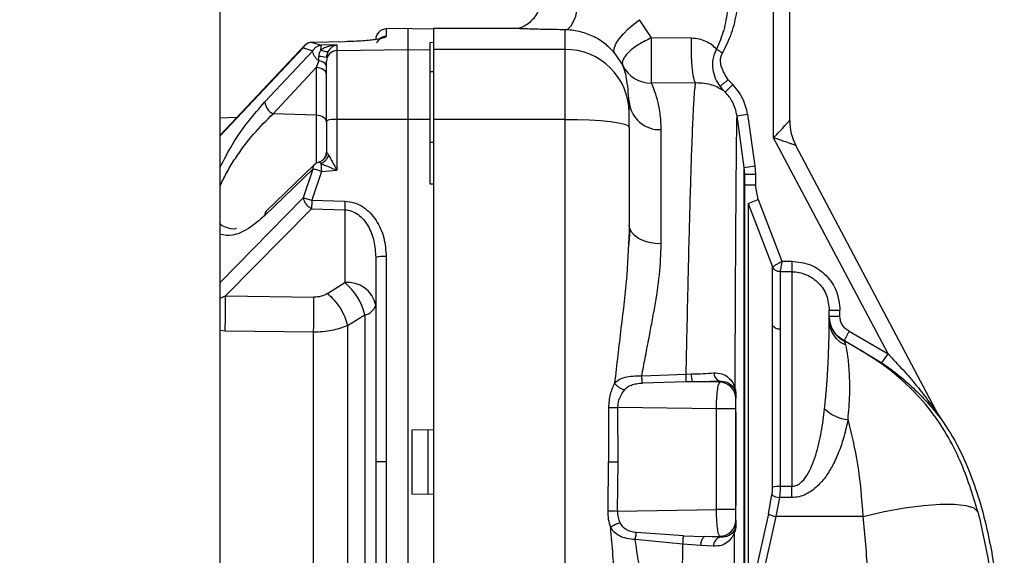
# Paper-space layout 'Blatt3' of a CAD drawing. Units: millimetres. Extents: x 0 to 420, y 0 to 297.
# Drawn here: x 144 to 153, y 232 to 237 of the extents above; entities that cross this region are included whole.
import ezdxf

# ---------------------------------------------------------------- set-up
doc = ezdxf.new("R2010")
doc.units = ezdxf.units.MM
doc.layers.add('1', color=7, linetype='Continuous')
doc.styles.add('SLDTEXTSTYLE1', font='TXT', dxfattribs={"width": 0.605})
doc.dimstyles.new('SLDDIMSTYLE0', dxfattribs={"dimtxt": 3.5, "dimasz": 2.5, "dimexe": 0, "dimexo": 0.0625, "dimgap": 0.875, "dimtad": 1, "dimdec": 0, "dimlfac": 10, "dimrnd": 1e-09, "dimzin": 12, "dimdsep": 46, "dimtxsty": 'SLDTEXTSTYLE1', "dimsah": 1, "dimcen": 0.09, "dimadec": 0, "dimazin": 3, "dimtfac": 1, "dimtdec": 0, "dimtofl": 0, "dimtmove": 0, "dimatfit": 3, "dimfxl": 1, "dimfrac": 2, "dimtolj": 1, "dimtzin": 12, "dimarcsym": 0})
doc.dimstyles.new('SLDDIMSTYLE2', dxfattribs={"dimtxt": 3.5, "dimasz": 2.5, "dimexe": 0, "dimexo": 0.0625, "dimgap": 0.875, "dimtad": 1, "dimdec": 1, "dimlfac": 10, "dimrnd": 1e-09, "dimzin": 12, "dimdsep": 46, "dimtxsty": 'SLDTEXTSTYLE1', "dimsah": 1, "dimcen": 0.09, "dimadec": 0, "dimazin": 3, "dimtfac": 1, "dimtdec": 1, "dimtofl": 0, "dimtmove": 0, "dimatfit": 3, "dimfxl": 1, "dimfrac": 2, "dimtolj": 1, "dimtzin": 12, "dimarcsym": 0})

# ---------------------------------------------------------------- blocks, each defined once
blk = doc.blocks.new('_D_26')
at = {"layer": '1', "color": 7}
for p, q in [((108.884, 222.0408), (108.884, 260.1351)), ((149.834, 250.3858), (149.834, 260.1351)), ((149.834, 259.1351), (108.884, 259.1351))]:
    blk.add_line(p, q, dxfattribs=at)
for points in [[(108.884, 259.1351), (111.384, 258.7351), (111.384, 259.5351)], [(149.834, 259.1351), (147.334, 259.5351), (147.334, 258.7351)]]:
    blk.add_solid(points, dxfattribs=at)
at = {"layer": '1', "color": 7, "insert": (125.3486, 263.6469), "char_height": 3.5, "attachment_point": 1, "style": 'SLDTEXTSTYLE1'}
blk.add_mtext('410', dxfattribs=at)
blk = doc.blocks.new('_D_27')
at = {"layer": '1', "color": 7}
for p, q in [((147.2331, 251.7958), (34.634, 251.7958)), ((35.634, 251.7958), (35.634, 220.0958)), ((105.834, 220.0958), (34.634, 220.0958))]:
    blk.add_line(p, q, dxfattribs=at)
for points in [[(35.634, 251.7958), (35.234, 249.2958), (36.034, 249.2958)], [(35.634, 220.0958), (36.034, 222.5958), (35.234, 222.5958)]]:
    blk.add_solid(points, dxfattribs=at)
at = {"layer": '1', "color": 7, "insert": (31.1223, 231.9354), "char_height": 3.5, "attachment_point": 1, "rotation": 90, "style": 'SLDTEXTSTYLE1'}
blk.add_mtext('317', dxfattribs=at)
blk = doc.blocks.new('_D_34')
at = {"layer": '1', "color": 7}
for p, q in [((44.684, 222.4408), (44.684, 266.5169)), ((149.834, 250.3858), (149.834, 266.5169)), ((44.684, 265.5169), (149.834, 265.5169))]:
    blk.add_line(p, q, dxfattribs=at)
for points in [[(44.684, 265.5169), (47.184, 265.1169), (47.184, 265.9169)], [(149.834, 265.5169), (147.334, 265.9169), (147.334, 265.1169)]]:
    blk.add_solid(points, dxfattribs=at)
at = {"layer": '1', "color": 7, "insert": (91.9118, 270.0287), "char_height": 3.5, "attachment_point": 1, "style": 'SLDTEXTSTYLE1'}
blk.add_mtext('1052', dxfattribs=at)

psp = doc.layouts.new('Blatt3')

# ---------------------------------------------------------------- linework, layer by layer
at = {"color": 7, "linetype": 'Continuous', "lineweight": 30}
for p, q in [((145.909, 164.0458), (145.909, 240.1458)), ((151.234, 236.2369), (151.234, 238.4769)), ((151.084, 236.0755), (151.084, 238.4636)), ((149.9418, 237.0084), (149.8296, 237.1791)), ((147.664, 237.0958), (147.4623, 237.0923)), ((147.4623, 237.0923), (147.4623, 237.0227)), ((147.704, 237.0951), (147.664, 237.0958)), ((147.664, 237.0958), (147.664, 236.9016)), ((147.704, 237.0934), (147.704, 237.0951)), ((147.904, 237.0899), (147.704, 237.0934)), ((148.6827, 237.0958), (147.904, 237.0958)), ((147.904, 237.0958), (147.904, 236.9016)), ((149.134, 236.9016), (149.134, 237.0848)), ((150.3168, 237.0051), (149.9418, 237.0084)), ((146.7024, 236.9413), (145.909, 236.0991)), ((146.6868, 236.9157), (145.909, 236.0922)), ((146.6868, 236.9157), (146.7772, 236.8895)), ((147.0762, 236.9732), (146.7669, 236.9669)), ((146.7669, 236.9669), (146.8574, 236.9422)), ((147.0023, 236.9436), (146.8574, 236.9422)), ((147.0023, 236.9436), (147.0023, 236.8901)), ((147.0023, 236.8901), (147.664, 236.9016)), ((147.664, 236.9016), (147.664, 236.2477)), ((147.664, 236.9016), (147.874, 236.8979)), ((147.904, 236.9641), (147.874, 236.9647)), ((147.874, 236.8979), (147.874, 236.9647)), ((149.134, 236.9016), (147.904, 236.9016)), ((147.904, 236.9016), (147.904, 236.2477)), ((149.134, 236.2477), (149.134, 236.9016)), ((146.3284, 236.4106), (146.7772, 236.8895)), ((147.0023, 236.8901), (147.0023, 236.2463)), ((147.874, 236.2473), (147.874, 236.8979)), ((149.5977, 236.8669), (149.6729, 236.7518)), ((146.405, 236.2991), (146.8093, 236.7309)), ((146.8316, 236.7938), (146.8093, 236.7309)), ((146.8093, 236.7309), (146.8093, 236.2855)), ((147.904, 236.6912), (147.874, 236.6907)), ((150.3542, 236.5874), (149.9424, 236.5863)), ((150.6148, 236.5158), (150.5833, 236.5572)), ((150.6599, 236.6182), (150.7021, 236.5727)), ((150.6318, 236.5017), (150.6148, 236.5158)), ((149.734, 236.306), (149.734, 236.4138)), ((146.0645, 236.2642), (145.909, 236.2601)), ((146.8093, 236.2855), (146.405, 236.2991)), ((146.8093, 236.2855), (146.8093, 235.8363)), ((149.734, 236.1752), (149.734, 236.306)), ((150.7419, 236.281), (150.8409, 236.2949)), ((150.8095, 235.7978), (150.7419, 236.281)), ((150.8409, 236.2949), (150.9085, 235.8116)), ((146.904, 236.2342), (146.904, 235.9415)), ((147.664, 236.2477), (147.0023, 236.2463)), ((147.0023, 236.2463), (147.0023, 235.7715)), ((147.664, 236.2477), (147.664, 229.8439)), ((147.874, 236.2473), (147.664, 236.2477)), ((147.874, 235.6404), (147.874, 236.2473)), ((147.904, 236.2477), (147.904, 229.8439)), ((149.134, 236.2477), (147.904, 236.2477)), ((149.134, 229.8439), (149.134, 236.2477)), ((149.734, 236.1752), (149.734, 235.2582)), ((150.034, 235.0831), (150.034, 236.1518)), ((152.1535, 234.0545), (151.084, 236.0755)), ((147.9054, 236.0308), (147.8735, 236.0316)), ((152.6291, 233.4765), (151.2921, 236.003)), ((146.7896, 235.822), (146.3407, 235.3889)), ((146.8376, 235.8478), (146.8316, 235.8458)), ((150.8095, 235.7978), (150.9085, 235.8116)), ((150.8095, 231.2307), (150.8095, 235.7978)), ((150.814, 235.7318), (150.8095, 235.7978)), ((150.9085, 235.8116), (150.914, 235.7318)), ((146.7772, 235.7834), (146.3284, 235.3495)), ((146.7772, 235.7834), (146.6868, 235.5135)), ((146.8574, 235.7604), (146.7669, 235.4919)), ((146.8574, 235.7604), (147.0023, 235.7715)), ((150.814, 231.3341), (150.814, 235.7318)), ((150.914, 235.7318), (150.814, 235.7318)), ((150.914, 235.7318), (150.914, 235.6327)), ((147.904, 235.6413), (147.874, 235.6404)), ((150.914, 235.6327), (150.814, 235.6327)), ((150.9393, 235.4974), (150.914, 235.6327)), ((145.909, 234.7231), (146.6868, 235.5135)), ((146.7669, 235.4919), (147.0762, 235.4828)), ((150.8461, 235.4613), (150.9393, 235.4974)), ((150.8461, 235.4613), (150.8461, 231.7138)), ((150.8461, 235.4613), (151.0745, 234.87)), ((150.9393, 235.4974), (151.1615, 234.922)), ((146.7652, 235.4119), (145.9597, 234.5976)), ((146.7652, 235.4119), (147.0745, 235.4029)), ((147.0745, 235.4029), (147.0745, 234.7215)), ((149.7314, 235.1048), (149.7298, 235.0824)), ((147.364, 234.9576), (147.364, 233.0458)), ((147.4623, 234.9648), (147.4623, 233.0458)), ((151.1615, 234.922), (151.254, 234.922)), ((151.254, 234.922), (151.254, 234.8232)), ((151.254, 234.8232), (151.1444, 234.8232)), ((151.254, 234.8232), (151.254, 232.8162)), ((146.9127, 234.6188), (147.0745, 234.7215)), ((145.909, 234.5773), (145.9597, 234.5976)), ((145.9597, 234.5976), (146.7861, 234.5852)), ((147.0999, 234.3211), (147.2617, 234.4209)), ((147.2617, 234.4209), (147.2617, 231.6707)), ((151.604, 234.3633), (151.604, 234.4644)), ((151.604, 234.4644), (151.704, 234.4644)), ((151.704, 234.4041), (151.704, 234.4644)), ((145.909, 234.2779), (145.9571, 234.2713)), ((145.9571, 234.2713), (146.7835, 234.2607)), ((151.7451, 234.179), (151.7887, 234.2689)), ((151.7887, 234.2689), (152.1535, 234.0545)), ((151.745, 234.1755), (151.7451, 234.179)), ((151.7594, 234.1389), (151.745, 234.1755)), ((151.7451, 234.179), (152.0961, 233.9727)), ((152.0961, 233.9727), (152.1535, 234.0545)), ((149.8514, 233.8507), (150.2668, 233.867)), ((150.2668, 233.867), (150.3132, 233.8677)), ((150.2676, 233.7929), (149.8577, 233.7826)), ((150.3232, 233.7931), (150.2676, 233.7929)), ((150.58, 233.7895), (150.3232, 233.7931)), ((150.58, 233.7995), (150.58, 233.7895)), ((150.73, 233.675), (150.73, 233.6398)), ((149.54, 233.5533), (149.5413, 233.0458)), ((149.6299, 233.0452), (149.6284, 233.5541)), ((150.5488, 233.5413), (149.6284, 233.5541)), ((150.5488, 232.6018), (150.5488, 233.5413)), ((150.73, 232.6009), (150.73, 233.5403)), ((150.7309, 233.5067), (150.7309, 232.6348)), ((152.6201, 233.4934), (152.6286, 233.4798)), ((152.6362, 233.4652), (152.6286, 233.4798)), ((147.704, 233.3465), (147.904, 233.35)), ((147.704, 232.7451), (147.704, 233.3465)), ((147.8514, 233.3491), (147.8514, 232.7425)), ((147.4623, 233.0458), (147.364, 233.0458)), ((147.364, 233.0458), (147.364, 231.134)), ((147.4623, 233.0458), (147.4623, 231.1268)), ((149.536, 232.5883), (149.5413, 233.0458)), ((149.6238, 232.5864), (149.6299, 233.0452)), ((151.254, 232.8162), (151.1444, 232.8162)), ((151.254, 232.712), (151.254, 232.8162)), ((147.904, 232.7416), (147.704, 232.7451)), ((151.0351, 232.5598), (151.068, 232.7382)), ((151.1379, 232.712), (151.105, 232.5363)), ((151.254, 232.712), (151.1379, 232.712)), ((149.6238, 232.5864), (150.5488, 232.6018)), ((150.73, 232.5002), (150.73, 232.4583)), ((151.0351, 232.5598), (150.8461, 231.7138)), ((151.105, 232.5363), (150.916, 231.6904)), ((151.9212, 232.5363), (151.105, 232.5363)), ((150.7194, 232.3912), (150.7231, 232.4184)), ((150.2364, 232.2772), (149.7904, 232.3189)), ((150.2411, 232.356), (149.8013, 232.3846)), ((150.2411, 232.356), (150.4364, 232.3483)), ((150.4364, 232.3483), (150.58, 232.3507)), ((150.58, 232.3421), (150.4364, 232.3483)), ((150.58, 232.3421), (150.58, 232.3507)), ((150.4023, 232.265), (150.2364, 232.2772)), ((150.5215, 232.2574), (150.4023, 232.265))]:
    psp.add_line(p, q, dxfattribs=at)
at = {"color": 7, "linetype": 'Continuous', "lineweight": 30, "flags": 128}
for points in [[(149.134, 237.0848), (149.1628, 237.0947), (149.19, 237.1205), (149.2141, 237.1607), (149.2339, 237.213), (149.2482, 237.2747), (149.2564, 237.3424), (149.2578, 237.4123), (149.2526, 237.4808)], [(149.5977, 236.8669), (149.5906, 236.8893), (149.5958, 236.9204), (149.613, 236.9585), (149.6413, 237.0016), (149.6792, 237.0476), (149.7248, 237.0941), (149.7758, 237.1387), (149.8296, 237.1791)], [(146.7662, 236.9659), (146.7663, 236.9665), (146.7666, 236.9673), (146.7669, 236.9669)], [(147.0762, 236.9732), (147.0759, 236.9736), (147.0756, 236.9728), (147.0755, 236.9721)], [(146.904, 236.6667), (146.9022, 236.6788), (146.8969, 236.6905), (146.8883, 236.7014), (146.8766, 236.7109), (146.8623, 236.7189), (146.8459, 236.7251), (146.828, 236.7291), (146.8093, 236.7309)], [(146.904, 236.7449), (146.9027, 236.7531), (146.8989, 236.761), (146.8925, 236.7686), (146.8839, 236.7755), (146.8732, 236.7817), (146.8607, 236.7868), (146.8467, 236.7909), (146.8316, 236.7938)], [(146.904, 236.2213), (146.9022, 236.2334), (146.8969, 236.2451), (146.8883, 236.2559), (146.8766, 236.2655), (146.8623, 236.2735), (146.8459, 236.2797), (146.828, 236.2837), (146.8093, 236.2855)], [(149.134, 236.2477), (149.2511, 236.2463), (149.3636, 236.2422), (149.4674, 236.2355), (149.5583, 236.2265), (149.6329, 236.2155), (149.6884, 236.203), (149.7225, 236.1894), (149.734, 236.1752)], [(150.034, 235.0831), (149.9755, 235.0865), (149.9192, 235.0965), (149.8674, 235.1126), (149.8219, 235.1344), (149.7846, 235.161), (149.7569, 235.1912), (149.7398, 235.2241), (149.734, 235.2582)], [(151.9212, 232.5363), (152.1172, 232.5807), (152.3066, 232.6154), (152.4832, 232.6392), (152.6412, 232.6513), (152.7751, 232.6512), (152.8806, 232.639), (152.9543, 232.6151), (152.9935, 232.5803)]]:
    psp.add_lwpolyline(points, dxfattribs=at)
at = {"color": 7, "linetype": 'Continuous', "lineweight": 30}
for centre, radius, start, end in [((147.464, 236.9923), 0.1, 91, 180), ((147.4639, 236.9227), 0.1, 90.94297, 158.43226), ((149.1362, 236.3038), 0.5978, 0.2116, 90.21005), ((146.8462, 236.6541), 0.1803, 71.27792, 94.64274), ((147.0037, 236.7905), 0.0996, 90.78506, 179.79329), ((149.9394, 236.8836), 0.2973, 206.31061, 270.56242), ((146.4659, 236.4231), 0.1381, 185.17075, 243.85496), ((150.0163, 236.4342), 0.283, 184.12499, 273.60233), ((146.9784, 236.0352), 0.2125, 83.54063, 110.48413), ((151.734, 236.2369), 0.5, 180, 207.8863), ((146.8047, 235.9416), 0.0994, 315.24381, 359.97554), ((150.94, 235.3584), 3.8657, 178.15656, 179.34065), ((146.3747, 235.3566), 0.0469, 136.47036, 188.75365), ((147.4381, 234.6224), 0.3433, 85.96668, 102.46701), ((147.1046, 234.4589), 0.2643, 11.02808, 96.54647), ((146.7261, 234.2959), 0.55, 13.13596, 50.69513), ((138.5776, 234.4937), 7.3829, 358.27423, 0.80682), ((147.2443, 234.5444), 0.1247, 278.03569, 343.73889), ((151.8536, 234.4001), 0.2495, 180.02195, 244.20267), ((151.8466, 234.3653), 0.2426, 180.46698, 248.92481), ((151.1392, 234.3679), 0.0796, 215.70705, 273.77425), ((150.5119, 233.8565), 0.199, 176.74886, 198.57185), ((150.6079, 233.8783), 0.0836, 180.02843, 250.50038), ((150.5801, 233.6396), 0.1498, 0.06178, 90.06164), ((150.7344, 233.6751), 0.00439, 181.79553, 218.94409), ((149.498, 243.0907), 9.5374, 270.25229, 270.78369), ((150.6005, 225.9611), 7.5804, 89.02133, 90.39088), ((151.8085, 233.7881), 0.3486, 224.63659, 265.19367), ((152.7055, 233.517), 0.0865, 207.8891, 216.70572), ((149.6989, 249.2525), 16.2074, 269.44289, 269.75634), ((151.1345, 232.5254), 0.291, 88.06033, 101.90567), ((151.1526, 232.8577), 0.1464, 234.71168, 264.2371), ((150.5867, 278.8789), 46.3025, 268.69973, 268.80839), ((150.6005, 225.0216), 7.5804, 89.02133, 90.39088), ((150.5802, 232.5004), 0.1498, 269.91227, 359.912), ((151.1261, 232.7141), 0.1791, 239.46833, 263.22871), ((150.7339, 232.4581), 0.00394, 138.78703, 177.84788), ((150.4985, 232.2742), 0.0966, 130.01724, 185.46349), ((150.6098, 232.259), 0.0883, 109.70696, 181.03817)]:
    psp.add_arc(centre, radius, start, end, dxfattribs=at)
for points, knots in [([(150.8794, 238.4968), (150.8416, 238.3638), (150.7651, 238.0944), (150.6875, 237.7517), (150.6701, 237.4734), (150.6551, 237.274), (150.6244, 237.0809), (150.5755, 236.9618), (150.5513, 236.9029)], [0, 0, 0, 0, 0.253845, 0.513927, 0.642392, 0.763939, 0.883262, 1, 1, 1, 1]), ([(150.6071, 236.8691), (150.6378, 236.9302), (150.6994, 237.0523), (150.7379, 237.2302), (150.7604, 237.3876), (150.7696, 237.5238), (150.7809, 237.6698), (150.8036, 237.8217), (150.8366, 237.9816), (150.8759, 238.1379), (150.92, 238.2968), (150.9496, 238.4023), (150.9652, 238.4576)], [0, 0, 0, 0, 0.124796, 0.249744, 0.331063, 0.416462, 0.49982, 0.599423, 0.697579, 0.799117, 0.894673, 1, 1, 1, 1]), ([(148.9013, 237.4443), (148.9045, 237.4204), (148.9114, 237.3696), (148.8929, 237.2672), (148.8244, 237.1581), (148.7237, 237.0995), (148.6962, 237.0971), (148.6814, 237.0958)], [0, 0, 0, 0, 0.08988, 0.190394, 0.419572, 0.68731, 1, 1, 1, 1]), ([(149.134, 237.0848), (149.0675, 237.0858), (148.9348, 237.0878), (148.8053, 237.0913), (148.7353, 237.0939), (148.7144, 237.0952), (148.6922, 237.0961), (148.6844, 237.0956), (148.6827, 237.0955)], [0, 0, 0, 0, 0.240475, 0.4797, 0.639143, 0.806317, 0.958177, 1, 1, 1, 1]), ([(149.5977, 236.8669), (149.5683, 236.898), (149.5101, 236.9597), (149.4131, 237.0178), (149.3293, 237.0517), (149.2628, 237.0704), (149.1955, 237.082), (149.1549, 237.0838), (149.134, 237.0848)], [0, 0, 0, 0, 0.253756, 0.501604, 0.623978, 0.745728, 0.869686, 1, 1, 1, 1]), ([(147.4623, 237.0227), (147.458, 237.0182), (147.4494, 237.0091), (147.3879, 236.9965), (147.3145, 236.9871), (147.2457, 236.9808), (147.1651, 236.9757), (147.1058, 236.974), (147.0762, 236.9732)], [0, 0, 0, 0, 0.2503503, 0.5002385, 0.6255606, 0.750439, 0.8753589, 1, 1, 1, 1]), ([(149.9424, 236.5863), (149.9423, 236.5905), (149.9422, 236.599), (149.9421, 236.6304), (149.942, 236.6763), (149.9419, 236.737), (149.9418, 236.8067), (149.9418, 236.8788), (149.9418, 236.9475), (149.9418, 236.9886), (149.9418, 237.0084)], [0, 0, 0, 0, 0.116054, 0.23567, 0.365801, 0.500001, 0.634201, 0.764332, 0.887018, 1, 1, 1, 1]), ([(150.3542, 236.5874), (150.3514, 236.5914), (150.3458, 236.5996), (150.3374, 236.6303), (150.3294, 236.6758), (150.3227, 236.7356), (150.3179, 236.8045), (150.3154, 236.8759), (150.3149, 236.9443), (150.3162, 236.9854), (150.3168, 237.0051)], [0, 0, 0, 0, 0.113146, 0.235873, 0.365934, 0.5, 0.634066, 0.764127, 0.886854, 1, 1, 1, 1]), ([(150.5513, 236.9029), (150.5367, 236.917), (150.5078, 236.9447), (150.4521, 236.9769), (150.3883, 236.9998), (150.3405, 237.0034), (150.3168, 237.0051)], [0, 0, 0, 0, 0.2601347, 0.5127296, 0.7582831, 1, 1, 1, 1]), ([(146.7669, 236.9669), (146.759, 236.9659), (146.7429, 236.9639), (146.7203, 236.9529), (146.7005, 236.9369), (146.6913, 236.9227), (146.6868, 236.9157)], [0, 0, 0, 0, 0.245899, 0.499998, 0.754099, 1, 1, 1, 1]), ([(146.7033, 236.9399), (146.7004, 236.9386), (146.691, 236.9341), (146.6885, 236.9233), (146.6868, 236.9157)], [0, 0, 0, 0, 0.30312, 1, 1, 1, 1]), ([(146.7667, 236.9669), (146.7636, 236.9669), (146.7552, 236.9669), (146.7415, 236.9639), (146.7265, 236.9585), (146.7129, 236.9509), (146.7057, 236.9444), (146.7022, 236.9412)], [0, 0, 0, 0, 0.130403, 0.342695, 0.561665, 0.782408, 1, 1, 1, 1]), ([(146.7772, 236.8895), (146.7817, 236.8966), (146.7908, 236.9111), (146.8106, 236.9276), (146.8332, 236.939), (146.8494, 236.9411), (146.8574, 236.9422)], [0, 0, 0, 0, 0.245795, 0.500003, 0.754209, 1, 1, 1, 1]), ([(147.0023, 236.9436), (146.9751, 236.9407), (146.9227, 236.9351), (146.8751, 236.9088), (146.8522, 236.8962)], [0, 0, 0, 0, 0.5183382, 1, 1, 1, 1]), ([(147.0023, 236.9436), (146.9882, 236.9394), (146.9609, 236.9315), (146.9364, 236.903), (146.9246, 236.8892)], [0, 0, 0, 0, 0.518073, 1, 1, 1, 1]), ([(150.5833, 236.5572), (150.5683, 236.5812), (150.5378, 236.6298), (150.5143, 236.7157), (150.5111, 236.8118), (150.5376, 236.872), (150.5513, 236.9029)], [0, 0, 0, 0, 0.234462, 0.474926, 0.729698, 1, 1, 1, 1]), ([(146.8522, 236.8962), (146.8466, 236.887), (146.8385, 236.8737), (146.8326, 236.8516), (146.832, 236.8402), (146.8316, 236.8338)], [0, 0, 0, 0, 0.498917, 0.719682, 1, 1, 1, 1]), ([(146.8316, 236.7938), (146.8316, 236.8001), (146.8316, 236.8127), (146.8316, 236.8268), (146.8316, 236.8338)], [0, 0, 0, 0, 0.500001, 1, 1, 1, 1]), ([(146.8522, 236.8962), (146.8599, 236.8928), (146.8757, 236.8859), (146.8968, 236.8816), (146.9144, 236.8821), (146.9212, 236.8869), (146.9246, 236.8892)], [0, 0, 0, 0, 0.245016, 0.5, 0.754984, 1, 1, 1, 1]), ([(146.9246, 236.8892), (146.9218, 236.8846), (146.9163, 236.8759), (146.9096, 236.8597), (146.905, 236.8425), (146.9043, 236.8306), (146.904, 236.8248)], [0, 0, 0, 0, 0.281564, 0.538124, 0.775011, 1, 1, 1, 1]), ([(150.6599, 236.6182), (150.6344, 236.6562), (150.5961, 236.7133), (150.5848, 236.7934), (150.5917, 236.8387), (150.6019, 236.859), (150.6071, 236.8691)], [0, 0, 0, 0, 0.499367, 0.749432, 0.874836, 1, 1, 1, 1]), ([(146.904, 236.2342), (146.904, 236.3017), (146.904, 236.4405), (146.904, 236.6164), (146.904, 236.7458), (146.904, 236.7761), (146.904, 236.7909)], [0, 0, 0, 0, 0.242978, 0.5, 0.757022, 1, 1, 1, 1]), ([(149.734, 236.4138), (149.7267, 236.4941), (149.7118, 236.6565), (149.686, 236.7198), (149.6729, 236.7518)], [0, 0, 0, 0, 0.494846, 1, 1, 1, 1]), ([(150.034, 236.1518), (150.0314, 236.2055), (150.0262, 236.313), (149.9972, 236.4355), (149.9658, 236.5313), (149.9502, 236.568), (149.9424, 236.5863)], [0, 0, 0, 0, 0.249912, 0.499929, 0.749994, 1, 1, 1, 1]), ([(150.2668, 233.867), (150.2695, 234.0008), (150.2755, 234.2962), (150.2842, 234.6917), (150.293, 235.0637), (150.3016, 235.3966), (150.3107, 235.7122), (150.3196, 235.9797), (150.3275, 236.1829), (150.3342, 236.3254), (150.3407, 236.4399), (150.3472, 236.5316), (150.3519, 236.5692), (150.3542, 236.5874)], [0, 0, 0, 0, 0.09589, 0.211612, 0.299819, 0.396844, 0.502685, 0.606999, 0.69713, 0.77307, 0.834814, 0.919942, 1, 1, 1, 1]), ([(150.6148, 236.5158), (150.5834, 236.5348), (150.5382, 236.5622), (150.4392, 236.5856), (150.3817, 236.5868), (150.3542, 236.5874)], [0, 0, 0, 0, 0.540603, 0.780675, 1, 1, 1, 1]), ([(150.5833, 236.5572), (150.5859, 236.5592), (150.5912, 236.5634), (150.6096, 236.5781), (150.6334, 236.5971), (150.6513, 236.6113), (150.6599, 236.6182)], [0, 0, 0, 0, 0.242545, 0.5, 0.757455, 1, 1, 1, 1]), ([(150.6318, 236.5017), (150.6228, 236.5104), (150.6048, 236.5279), (150.5905, 236.5474), (150.5834, 236.5572)], [0, 0, 0, 0, 0.499726, 1, 1, 1, 1]), ([(150.7021, 236.5727), (150.6935, 236.564), (150.6755, 236.5459), (150.6522, 236.5224), (150.6357, 236.5058), (150.6331, 236.503), (150.6318, 236.5017)], [0, 0, 0, 0, 0.240722, 0.500107, 0.759432, 1, 1, 1, 1]), ([(150.8409, 236.2949), (150.8291, 236.3469), (150.8056, 236.4508), (150.7366, 236.5321), (150.7021, 236.5727)], [0, 0, 0, 0, 0.500011, 1, 1, 1, 1]), ([(150.7419, 236.281), (150.7311, 236.3268), (150.7116, 236.4094), (150.6564, 236.4733), (150.6318, 236.5017)], [0, 0, 0, 0, 0.5550309, 1, 1, 1, 1]), ([(145.909, 235.7996), (145.9464, 235.8712), (146.0255, 236.0225), (146.1739, 236.234), (146.2769, 236.3518), (146.3284, 236.4106)], [0, 0, 0, 0, 0.309939, 0.655145, 1, 1, 1, 1]), ([(145.909, 235.6126), (145.9118, 235.621), (145.9277, 235.6694), (145.9775, 235.7624), (146.0757, 235.9246), (146.2228, 236.1181), (146.3442, 236.2386), (146.405, 236.2991)], [0, 0, 0, 0, 0.032955, 0.191425, 0.352014, 0.675181, 1, 1, 1, 1]), ([(150.7237, 233.7293), (150.7237, 233.7325), (150.7237, 233.7413), (150.7238, 233.7678), (150.7242, 233.8529), (150.7247, 233.9909), (150.7255, 234.1701), (150.7263, 234.3492), (150.7272, 234.5321), (150.7282, 234.7346), (150.7294, 234.9574), (150.7309, 235.2042), (150.7326, 235.448), (150.7341, 235.644), (150.7353, 235.7894), (150.7363, 235.894), (150.7372, 235.984), (150.738, 236.0602), (150.7392, 236.1521), (150.7405, 236.2392), (150.7414, 236.2676), (150.7419, 236.281)], [0, 0, 0, 0, 0.002376, 0.006387, 0.019314, 0.064741, 0.108377, 0.154336, 0.202601, 0.253157, 0.320081, 0.393665, 0.479484, 0.564986, 0.61629, 0.665831, 0.713621, 0.759674, 0.804001, 0.907274, 1, 1, 1, 1]), ([(151.084, 236.0755), (151.1031, 236.096), (151.1401, 236.1358), (151.1823, 236.1812), (151.2085, 236.2094), (151.2228, 236.2248), (151.2322, 236.2349), (151.2334, 236.2362), (151.234, 236.2369)], [0, 0, 0, 0, 0.287089, 0.554466, 0.67998, 0.790708, 0.897427, 1, 1, 1, 1]), ([(151.2921, 236.003), (151.2913, 236.0033), (151.2896, 236.0039), (151.2766, 236.0084), (151.2567, 236.0153), (151.2204, 236.028), (151.1617, 236.0484), (151.1105, 236.0663), (151.084, 236.0755)], [0, 0, 0, 0, 0.1016097, 0.2092935, 0.3200073, 0.4455353, 0.7129117, 1, 1, 1, 1]), ([(146.9055, 235.9406), (146.9044, 235.9302), (146.902, 235.9089), (146.886, 235.8803), (146.8628, 235.8575), (146.8433, 235.8498), (146.8339, 235.8461)], [0, 0, 0, 0, 0.244483, 0.501289, 0.757395, 1, 1, 1, 1]), ([(146.8522, 235.8343), (146.8599, 235.838), (146.8757, 235.8455), (146.8968, 235.8643), (146.9144, 235.8869), (146.9212, 235.9037), (146.9246, 235.912)], [0, 0, 0, 0, 0.245016, 0.5, 0.754984, 1, 1, 1, 1]), ([(146.904, 235.9415), (146.9043, 235.9415), (146.905, 235.9415), (146.9096, 235.9357), (146.9163, 235.926), (146.9218, 235.9168), (146.9246, 235.912)], [0, 0, 0, 0, 0.2250406, 0.461886, 0.7184368, 1, 1, 1, 1]), ([(146.9246, 235.912), (146.9364, 235.891), (146.9609, 235.8475), (146.9882, 235.7974), (147.0023, 235.7715)], [0, 0, 0, 0, 0.4819739, 1, 1, 1, 1]), ([(146.7905, 235.8227), (146.7904, 235.8226), (146.7845, 235.8195), (146.7784, 235.8064), (146.7776, 235.7911), (146.7772, 235.7834)], [0, 0, 0, 0, 0.013106, 0.497374, 1, 1, 1, 1]), ([(146.8329, 235.8461), (146.8286, 235.8449), (146.8185, 235.8419), (146.8037, 235.834), (146.7949, 235.8265), (146.7905, 235.8228)], [0, 0, 0, 0, 0.270706, 0.63246, 1, 1, 1, 1]), ([(146.8341, 235.8458), (146.8337, 235.846), (146.8319, 235.8468), (146.8317, 235.8463), (146.8316, 235.8458)], [0, 0, 0, 0, 0.202114, 1, 1, 1, 1]), ([(146.8522, 235.8343), (146.8493, 235.8365), (146.8435, 235.8409), (146.8372, 235.8447), (146.835, 235.8455), (146.8341, 235.8458)], [0, 0, 0, 0, 0.364255, 0.728172, 1, 1, 1, 1]), ([(146.8522, 235.8343), (146.8751, 235.8253), (146.9227, 235.8065), (146.9751, 235.7834), (147.0023, 235.7715)], [0, 0, 0, 0, 0.481717, 1, 1, 1, 1]), ([(146.8522, 235.8343), (146.8525, 235.8294), (146.8531, 235.8198), (146.8544, 235.8005), (146.8559, 235.7806), (146.8569, 235.7669), (146.8574, 235.7604)], [0, 0, 0, 0, 0.276002, 0.537939, 0.780256, 1, 1, 1, 1]), ([(146.8574, 235.7604), (146.8494, 235.7631), (146.8332, 235.7685), (146.8106, 235.7754), (146.7908, 235.7807), (146.7817, 235.7825), (146.7772, 235.7834)], [0, 0, 0, 0, 0.245792, 0.499998, 0.754206, 1, 1, 1, 1]), ([(146.6868, 235.5135), (146.6887, 235.5044), (146.6928, 235.4856), (146.7113, 235.4559), (146.7364, 235.4292), (146.7558, 235.4176), (146.7652, 235.4119)], [0, 0, 0, 0, 0.241981, 0.5, 0.758019, 1, 1, 1, 1]), ([(146.6868, 235.5135), (146.6913, 235.5126), (146.7005, 235.5108), (146.7203, 235.5058), (146.7429, 235.4994), (146.759, 235.4943), (146.7669, 235.4919)], [0, 0, 0, 0, 0.245901, 0.500001, 0.7541, 1, 1, 1, 1]), ([(146.7669, 235.4919), (146.7667, 235.4846), (146.7663, 235.47), (146.7658, 235.4484), (146.7654, 235.4284), (146.7653, 235.4174), (146.7652, 235.4119)], [0, 0, 0, 0, 0.246966, 0.499999, 0.753033, 1, 1, 1, 1]), ([(147.0762, 235.4828), (147.1058, 235.4794), (147.1651, 235.4726), (147.2457, 235.4319), (147.3145, 235.3749), (147.3879, 235.2814), (147.4494, 235.1429), (147.458, 235.0242), (147.4623, 234.9648)], [0, 0, 0, 0, 0.124664, 0.249559, 0.374443, 0.499739, 0.749667, 1, 1, 1, 1]), ([(146.3284, 235.3495), (146.2769, 235.3052), (146.1739, 235.2166), (146.0255, 235.1517), (145.9464, 235.165), (145.909, 235.1713)], [0, 0, 0, 0, 0.3448689, 0.6900788, 1, 1, 1, 1]), ([(147.0745, 235.4029), (147.0963, 235.4001), (147.1413, 235.3943), (147.2011, 235.3598), (147.2531, 235.3108), (147.3087, 235.2298), (147.3546, 235.1096), (147.3609, 235.0086), (147.364, 234.9576)], [0, 0, 0, 0, 0.112256, 0.232543, 0.347881, 0.479115, 0.736622, 1, 1, 1, 1]), ([(146.0628, 235.2277), (146.0593, 235.2266), (146.0273, 235.217), (145.9784, 235.2328), (145.9277, 235.2484), (145.9118, 235.2737), (145.909, 235.278)], [0, 0, 0, 0, 0.053031, 0.484746, 0.911577, 1, 1, 1, 1]), ([(149.734, 235.2582), (149.7286, 235.1039), (149.7174, 234.791), (149.6561, 234.2962), (149.6169, 233.9541), (149.5971, 233.7822)], [0, 0, 0, 0, 0.326537, 0.661766, 1, 1, 1, 1]), ([(149.7389, 235.2269), (149.7378, 235.2038), (149.7361, 235.1643), (149.7328, 235.1222), (149.7314, 235.1048)], [0, 0, 0, 0, 0.586482, 1, 1, 1, 1]), ([(149.8514, 233.8507), (149.8617, 233.9055), (149.8777, 233.9909), (149.8976, 234.0932), (149.908, 234.1468), (149.9126, 234.1704), (149.9137, 234.1759), (149.9137, 234.1759), (149.9137, 234.1759), (149.9137, 234.1759), (149.9137, 234.1759), (149.9137, 234.176), (149.9137, 234.176), (149.9138, 234.1761), (149.9138, 234.1763), (149.9139, 234.1767), (149.914, 234.1776), (149.9144, 234.1792), (149.915, 234.1825), (149.9163, 234.189), (149.9187, 234.2019), (149.9235, 234.2265), (149.9323, 234.2722), (149.9447, 234.3377), (149.9589, 234.4143), (149.9862, 234.5696), (150.0225, 234.7974), (150.0302, 234.9879), (150.034, 235.0831)], [0, 0, 0, 0, 0.1251424, 0.1950436, 0.2373837, 0.2502981, 0.2502992, 0.2503002, 0.2503024, 0.2503068, 0.2503155, 0.2503328, 0.2503676, 0.2504371, 0.2505762, 0.2508542, 0.2514097, 0.2525193, 0.254732, 0.2591322, 0.2678314, 0.2848246, 0.3171905, 0.3754412, 0.4403559, 0.5005289, 0.7504137, 1, 1, 1, 1]), ([(151.0745, 234.87), (151.0764, 234.8711), (151.0801, 234.8733), (151.1008, 234.8857), (151.1286, 234.9023), (151.1505, 234.9154), (151.1615, 234.922)], [0, 0, 0, 0, 0.251066, 0.500059, 0.748827, 1, 1, 1, 1]), ([(151.1615, 234.922), (151.1602, 234.9147), (151.1579, 234.9012), (151.1541, 234.8788), (151.1498, 234.8545), (151.146, 234.8322), (151.1449, 234.8261), (151.1444, 234.8232)], [0, 0, 0, 0, 0.155287, 0.290561, 0.500446, 0.759858, 1, 1, 1, 1]), ([(151.254, 234.922), (151.3135, 234.915), (151.4325, 234.9011), (151.5815, 234.7942), (151.6843, 234.6429), (151.6975, 234.5239), (151.704, 234.4644)], [0, 0, 0, 0, 0.249947, 0.499917, 0.749931, 1, 1, 1, 1]), ([(151.1444, 234.8232), (151.1371, 234.8238), (151.1221, 234.825), (151.1015, 234.8351), (151.0844, 234.8502), (151.0778, 234.8635), (151.0745, 234.87)], [0, 0, 0, 0, 0.244301, 0.499996, 0.755694, 1, 1, 1, 1]), ([(151.254, 234.8232), (151.2774, 234.8218), (151.324, 234.8191), (151.4125, 234.7903), (151.5092, 234.7236), (151.5888, 234.6042), (151.5989, 234.5111), (151.604, 234.4644)], [0, 0, 0, 0, 0.1263279, 0.2516459, 0.4987148, 0.748679, 1, 1, 1, 1]), ([(146.9127, 234.6188), (146.894, 234.6089), (146.8567, 234.5892), (146.8096, 234.5866), (146.7861, 234.5852)], [0, 0, 0, 0, 0.500126, 1, 1, 1, 1]), ([(146.9127, 234.6188), (146.9334, 234.6006), (146.976, 234.5632), (147.0326, 234.4859), (147.0776, 234.4016), (147.0926, 234.3475), (147.0999, 234.3211)], [0, 0, 0, 0, 0.2437723, 0.4999999, 0.7562276, 1, 1, 1, 1]), ([(146.7835, 234.2607), (146.7842, 234.2881), (146.7856, 234.3442), (146.7868, 234.4337), (146.787, 234.5185), (146.7864, 234.5633), (146.7861, 234.5852)], [0, 0, 0, 0, 0.2445809, 0.5000005, 0.7554197, 1, 1, 1, 1]), ([(151.5604, 233.5432), (151.5663, 233.6015), (151.5782, 233.7191), (151.589, 233.8835), (151.5958, 234.0212), (151.5999, 234.1357), (151.6018, 234.2056), (151.6028, 234.2516), (151.6032, 234.2774), (151.6036, 234.3021), (151.6039, 234.3325), (151.604, 234.3511), (151.604, 234.3633)], [0, 0, 0, 0, 0.158638, 0.320273, 0.488606, 0.608912, 0.741864, 0.781596, 0.82445, 0.870389, 0.91434, 1, 1, 1, 1]), ([(151.7451, 234.179), (151.7249, 234.1909), (151.6845, 234.2148), (151.6396, 234.2697), (151.6098, 234.3341), (151.606, 234.3808), (151.604, 234.4041)], [0, 0, 0, 0, 0.250157, 0.500149, 0.750046, 1, 1, 1, 1]), ([(151.704, 234.4041), (151.6915, 234.4041), (151.6721, 234.4041), (151.6488, 234.4041), (151.6328, 234.4041), (151.6199, 234.4041), (151.6074, 234.4041), (151.6054, 234.4041), (151.604, 234.4041)], [0, 0, 0, 0, 0.239457, 0.368361, 0.5, 0.631639, 0.760543, 1, 1, 1, 1]), ([(151.7887, 234.2689), (151.7766, 234.276), (151.7523, 234.2903), (151.7254, 234.3234), (151.7075, 234.3621), (151.7052, 234.3901), (151.704, 234.4041)], [0, 0, 0, 0, 0.250057, 0.500024, 0.749963, 1, 1, 1, 1]), ([(146.7835, 234.2607), (146.8421, 234.2635), (146.9586, 234.2691), (147.053, 234.3039), (147.0999, 234.3211)], [0, 0, 0, 0, 0.5033105, 1, 1, 1, 1]), ([(147.0999, 234.3211), (147.0999, 234.1147), (147.0999, 233.7019), (147.0999, 233.0458), (147.0999, 232.3897), (147.0999, 231.9769), (147.0999, 231.7705)], [0, 0, 0, 0, 0.25, 0.5, 0.75, 1, 1, 1, 1]), ([(152.9935, 232.5803), (152.9438, 232.7415), (152.8665, 232.9924), (152.7005, 233.3149), (152.535, 233.5586), (152.3382, 233.7648), (152.0835, 233.982), (151.8786, 234.0991), (151.745, 234.1755)], [0, 0, 0, 0, 0.235883, 0.367223, 0.513791, 0.652848, 0.773703, 1, 1, 1, 1]), ([(151.7793, 233.4407), (151.7858, 233.5205), (151.7987, 233.6791), (151.7937, 233.8782), (151.7803, 234.0424), (151.7663, 234.107), (151.7594, 234.1389)], [0, 0, 0, 0, 0.255493, 0.50779, 0.756545, 1, 1, 1, 1]), ([(152.1535, 234.0545), (152.2453, 233.9572), (152.3832, 233.811), (152.5224, 233.6282), (152.5865, 233.537), (152.6142, 233.4962), (152.6247, 233.481), (152.6281, 233.4763), (152.6297, 233.4743), (152.6302, 233.4739), (152.63, 233.4746), (152.6294, 233.4758), (152.6291, 233.4765)], [0, 0, 0, 0, 0.511387, 0.768058, 0.894051, 0.953396, 0.967817, 0.978873, 0.984381, 0.989413, 0.994457, 1, 1, 1, 1]), ([(152.0961, 233.9727), (152.1511, 233.9324), (152.2611, 233.8518), (152.3981, 233.7294), (152.5113, 233.6138), (152.5826, 233.5297), (152.6204, 233.4819), (152.6312, 233.4688), (152.6354, 233.4639), (152.6377, 233.462), (152.6367, 233.4641), (152.6362, 233.4652)], [0, 0, 0, 0, 0.249725, 0.499352, 0.686165, 0.8729, 0.935755, 0.951691, 0.967703, 0.983838, 1, 1, 1, 1]), ([(150.2676, 233.7929), (150.2676, 233.7948), (150.2675, 233.7987), (150.2673, 233.8155), (150.267, 233.8386), (150.2669, 233.8577), (150.2668, 233.867)], [0, 0, 0, 0, 0.2442161, 0.4999976, 0.7557804, 1, 1, 1, 1]), ([(150.3132, 233.8677), (150.3509, 233.8687), (150.4266, 233.8705), (150.4917, 233.8757), (150.5243, 233.8782)], [0, 0, 0, 0, 0.49905, 1, 1, 1, 1]), ([(150.5243, 233.8782), (150.5505, 233.8772), (150.6031, 233.8751), (150.6629, 233.8369), (150.7053, 233.7859), (150.7176, 233.7482), (150.7237, 233.7293)], [0, 0, 0, 0, 0.24759, 0.496017, 0.747142, 1, 1, 1, 1]), ([(149.5971, 233.7822), (149.5813, 233.7486), (149.549, 233.6802), (149.543, 233.5961), (149.54, 233.5533)], [0, 0, 0, 0, 0.491399, 1, 1, 1, 1]), ([(149.5971, 233.7822), (149.6102, 233.7939), (149.6373, 233.8182), (149.6951, 233.8386), (149.7679, 233.8497), (149.8231, 233.8504), (149.8514, 233.8507)], [0, 0, 0, 0, 0.223784, 0.465878, 0.725975, 1, 1, 1, 1]), ([(149.689, 233.7177), (149.6802, 233.7206), (149.6623, 233.7265), (149.636, 233.7422), (149.6128, 233.7613), (149.6023, 233.7754), (149.5971, 233.7822)], [0, 0, 0, 0, 0.244317, 0.5, 0.755683, 1, 1, 1, 1]), ([(149.689, 233.7177), (149.6977, 233.7271), (149.7156, 233.7466), (149.7545, 233.7659), (149.803, 233.7784), (149.839, 233.7812), (149.8577, 233.7826)], [0, 0, 0, 0, 0.2229946, 0.4605641, 0.719565, 1, 1, 1, 1]), ([(149.8577, 233.7826), (149.8574, 233.7859), (149.8566, 233.7926), (149.855, 233.8087), (149.8532, 233.8283), (149.852, 233.8433), (149.8514, 233.8507)], [0, 0, 0, 0, 0.246432, 0.5, 0.753568, 1, 1, 1, 1]), ([(150.58, 233.7995), (150.5403, 233.7978), (150.461, 233.7946), (150.3691, 233.7936), (150.3232, 233.7931)], [0, 0, 0, 0, 0.500032, 1, 1, 1, 1]), ([(150.5488, 233.5413), (150.5495, 233.5718), (150.5508, 233.6348), (150.5582, 233.7152), (150.5683, 233.7733), (150.5761, 233.7841), (150.58, 233.7895)], [0, 0, 0, 0, 0.243699, 0.502821, 0.751946, 1, 1, 1, 1]), ([(150.58, 233.7995), (150.5992, 233.7987), (150.6387, 233.7972), (150.698, 233.765), (150.7145, 233.7312), (150.7256, 233.7083)], [0, 0, 0, 0, 0.234813, 0.481956, 1, 1, 1, 1]), ([(149.6284, 233.5541), (149.6291, 233.5694), (149.6305, 233.6002), (149.6487, 233.6593), (149.6728, 233.6943), (149.689, 233.7177)], [0, 0, 0, 0, 0.245636, 0.494037, 1, 1, 1, 1]), ([(150.7256, 233.7083), (150.7249, 233.7117), (150.7236, 233.7186), (150.7237, 233.7257), (150.7237, 233.7293)], [0, 0, 0, 0, 0.500141, 1, 1, 1, 1]), ([(150.7237, 233.7293), (150.7254, 233.7227), (150.7279, 233.7127), (150.7301, 233.694), (150.7308, 233.6816), (150.7309, 233.6754), (150.7309, 233.6723)], [0, 0, 0, 0, 0.500422, 0.7534073, 0.8760516, 1, 1, 1, 1]), ([(150.73, 233.675), (150.73, 233.6765), (150.7299, 233.6795), (150.7297, 233.6843), (150.7293, 233.6888), (150.728, 233.6999), (150.7267, 233.7044), (150.7256, 233.7083)], [0, 0, 0, 0, 0.081982, 0.162052, 0.250368, 0.354706, 1, 1, 1, 1]), ([(150.73, 233.5403), (150.73, 233.553), (150.73, 233.5783), (150.73, 233.6103), (150.73, 233.6333), (150.73, 233.6376), (150.73, 233.6398)], [0, 0, 0, 0, 0.249918, 0.499891, 0.749923, 1, 1, 1, 1]), ([(151.254, 232.8162), (151.2672, 232.8177), (151.2951, 232.8211), (151.3465, 232.8541), (151.4204, 232.9471), (151.4841, 233.1148), (151.5335, 233.3288), (151.5513, 233.4707), (151.5604, 233.5432)], [0, 0, 0, 0, 0.045132, 0.095758, 0.205308, 0.452789, 0.720312, 1, 1, 1, 1]), ([(151.7793, 233.4407), (151.7679, 233.3892), (151.7463, 233.2913), (151.6987, 233.1478), (151.6428, 233.022), (151.5761, 232.9112), (151.5081, 232.8302), (151.4421, 232.7751), (151.3847, 232.7409), (151.3219, 232.7168), (151.2763, 232.7136), (151.254, 232.712)], [0, 0, 0, 0, 0.180571, 0.34344, 0.490043, 0.614152, 0.739772, 0.806373, 0.868224, 0.935499, 1, 1, 1, 1]), ([(152.6286, 233.4798), (152.687, 233.3913), (152.8032, 233.2151), (152.962, 232.8528), (153.0925, 232.4015), (153.1767, 231.8733), (153.2169, 231.3702), (153.236, 230.9075), (153.2421, 230.468), (153.2113, 230.0377), (153.1106, 229.6053), (152.9224, 229.1841), (152.6353, 228.7817), (152.2778, 228.395), (151.8933, 228.0143), (151.6473, 227.7477), (151.5263, 227.6167)], [0, 0, 0, 0, 0.048491, 0.096499, 0.180499, 0.262975, 0.341055, 0.411552, 0.475029, 0.542328, 0.60864, 0.677308, 0.752198, 0.833893, 0.918321, 1, 1, 1, 1]), ([(151.9212, 232.5363), (151.9085, 232.702), (151.8836, 233.0244), (151.8134, 233.3046), (151.7793, 233.4407)], [0, 0, 0, 0, 0.51394, 1, 1, 1, 1]), ([(151.068, 232.7382), (151.0699, 232.75), (151.0736, 232.7734), (151.0742, 232.7979), (151.0745, 232.8101)], [0, 0, 0, 0, 0.500535, 1, 1, 1, 1]), ([(151.1444, 232.8162), (151.1441, 232.7985), (151.1435, 232.7632), (151.1398, 232.7291), (151.1379, 232.712)], [0, 0, 0, 0, 0.500855, 1, 1, 1, 1]), ([(149.5606, 232.4325), (149.5532, 232.4572), (149.5385, 232.5069), (149.5368, 232.561), (149.536, 232.5883)], [0, 0, 0, 0, 0.49594, 1, 1, 1, 1]), ([(149.6238, 232.5864), (149.6246, 232.5667), (149.6263, 232.5271), (149.6418, 232.4924), (149.6496, 232.475)], [0, 0, 0, 0, 0.4959019, 1, 1, 1, 1]), ([(150.58, 232.3507), (150.5761, 232.3564), (150.5683, 232.368), (150.5582, 232.427), (150.5508, 232.5081), (150.5495, 232.5712), (150.5488, 232.6018)], [0, 0, 0, 0, 0.248044, 0.497158, 0.756262, 1, 1, 1, 1]), ([(150.73, 232.5002), (150.73, 232.5025), (150.73, 232.5072), (150.73, 232.5305), (150.73, 232.5628), (150.73, 232.5882), (150.73, 232.6009)], [0, 0, 0, 0, 0.250071, 0.50009, 0.750057, 1, 1, 1, 1]), ([(152.9935, 232.5803), (153.0299, 232.4222), (153.0997, 232.1194), (153.1479, 231.6726), (153.1718, 231.3073), (153.1843, 231.0088), (153.192, 230.7601), (153.194, 230.4833), (153.1787, 230.1526), (153.1221, 229.8142), (153.0185, 229.4957), (152.8882, 229.2249), (152.7337, 228.9867), (152.5775, 228.7858), (152.4353, 228.621), (152.3039, 228.4772), (152.0949, 228.256), (151.8139, 227.972), (151.5966, 227.7257), (151.4945, 227.61)], [0, 0, 0, 0, 0.0870217, 0.166651, 0.2406331, 0.2830341, 0.3265304, 0.3738939, 0.4314486, 0.504095, 0.557179, 0.6106089, 0.6647925, 0.7092853, 0.7475162, 0.7822429, 0.8147596, 0.9129479, 1, 1, 1, 1]), ([(151.9757, 231.4622), (151.9745, 231.5601), (151.9724, 231.7418), (151.9634, 232.0123), (151.9477, 232.273), (151.93, 232.4487), (151.9212, 232.5363)], [0, 0, 0, 0, 0.27072, 0.502503, 0.752179, 1, 1, 1, 1]), ([(149.6496, 232.475), (149.6416, 232.4727), (149.6252, 232.468), (149.6006, 232.4576), (149.578, 232.4455), (149.5663, 232.4368), (149.5606, 232.4325)], [0, 0, 0, 0, 0.245652, 0.500006, 0.754356, 1, 1, 1, 1]), ([(149.734, 230.4746), (149.729, 230.6262), (149.7189, 230.932), (149.664, 231.4155), (149.6026, 231.9158), (149.5746, 232.2596), (149.5606, 232.4325)], [0, 0, 0, 0, 0.244207, 0.492767, 0.744797, 1, 1, 1, 1]), ([(149.7904, 232.3189), (149.7631, 232.3216), (149.7105, 232.3267), (149.6435, 232.3504), (149.5928, 232.3845), (149.571, 232.417), (149.5606, 232.4325)], [0, 0, 0, 0, 0.280848, 0.541802, 0.780565, 1, 1, 1, 1]), ([(149.8013, 232.3846), (149.7832, 232.3873), (149.7488, 232.3925), (149.705, 232.412), (149.6711, 232.439), (149.6569, 232.4628), (149.6496, 232.475)], [0, 0, 0, 0, 0.282478, 0.540357, 0.763388, 1, 1, 1, 1]), ([(150.7194, 232.3912), (150.7131, 232.3753), (150.7003, 232.3435), (150.6582, 232.2959), (150.5996, 232.2603), (150.5474, 232.2584), (150.5215, 232.2574)], [0, 0, 0, 0, 0.251813, 0.503306, 0.752403, 1, 1, 1, 1]), ([(150.7231, 232.4184), (150.7119, 232.3995), (150.6954, 232.3716), (150.6376, 232.3429), (150.5988, 232.3424), (150.58, 232.3421)], [0, 0, 0, 0, 0.519899, 0.766242, 1, 1, 1, 1]), ([(150.7084, 230.2444), (150.7088, 230.3017), (150.7096, 230.4103), (150.7108, 230.596), (150.712, 230.793), (150.7132, 230.9985), (150.7144, 231.23), (150.7157, 231.4844), (150.717, 231.7793), (150.7183, 232.0788), (150.719, 232.2873), (150.7194, 232.3912)], [0, 0, 0, 0, 0.1054546, 0.2001757, 0.3081941, 0.4122011, 0.5002142, 0.6306878, 0.7501364, 0.8754644, 1, 1, 1, 1]), ([(150.7309, 232.4607), (150.7309, 232.4562), (150.7307, 232.4473), (150.7293, 232.4305), (150.7255, 232.4088), (150.7219, 232.3982), (150.7194, 232.3912)], [0, 0, 0, 0, 0.124095, 0.249133, 0.498708, 1, 1, 1, 1]), ([(150.7231, 232.4184), (150.7248, 232.4225), (150.7268, 232.4272), (150.729, 232.4409), (150.7295, 232.4457), (150.7297, 232.4496), (150.7299, 232.4525), (150.73, 232.4554), (150.73, 232.4573), (150.73, 232.4583)], [0, 0, 0, 0, 0.677553, 0.780729, 0.86279, 0.898294, 0.931855, 0.965177, 1, 1, 1, 1]), ([(149.7904, 232.3189), (149.7914, 232.3253), (149.7934, 232.3383), (149.7963, 232.3562), (149.799, 232.3723), (149.8005, 232.3805), (149.8013, 232.3846)], [0, 0, 0, 0, 0.2474495, 0.5, 0.7525505, 1, 1, 1, 1]), ([(150.034, 230.6487), (150.0312, 230.7324), (150.0256, 230.9003), (149.9891, 231.1679), (149.9415, 231.4444), (149.8871, 231.7315), (149.8328, 232.0223), (149.8043, 232.2215), (149.7904, 232.3189)], [0, 0, 0, 0, 0.165015, 0.331201, 0.499725, 0.666516, 0.837026, 1, 1, 1, 1]), ([(150.2364, 232.2772), (150.2369, 232.2859), (150.2379, 232.3038), (150.2392, 232.3271), (150.2404, 232.3459), (150.2409, 232.3527), (150.2411, 232.356)], [0, 0, 0, 0, 0.245182, 0.5, 0.754818, 1, 1, 1, 1]), ([(150.1696, 229.5792), (150.1701, 229.5927), (150.1714, 229.6265), (150.1737, 229.6901), (150.1767, 229.7789), (150.1806, 229.8966), (150.1852, 230.0474), (150.1906, 230.2357), (150.1967, 230.4662), (150.2043, 230.7694), (150.2127, 231.133), (150.2214, 231.5351), (150.2293, 231.9139), (150.2341, 232.1605), (150.2364, 232.2772)], [0, 0, 0, 0, 0.022951, 0.057278, 0.102981, 0.160059, 0.228511, 0.308334, 0.399527, 0.502089, 0.644885, 0.775471, 0.893844, 1, 1, 1, 1])]:
    psp.add_open_spline(points, degree=3, knots=knots, dxfattribs=at)
for points in [[(149.9418, 237.0084), (149.9219, 236.9996), (149.8822, 236.9822), (149.8255, 236.9498), (149.7742, 236.9147), (149.731, 236.878), (149.6977, 236.8416), (149.6761, 236.8073), (149.6663, 236.7762), (149.6707, 236.7599), (149.6729, 236.7518)], [(146.8522, 236.8962), (146.8525, 236.9023), (146.853, 236.9145), (146.8543, 236.9283), (146.8557, 236.9384), (146.8568, 236.9409), (146.8574, 236.9422)], [(150.5513, 236.9029), (150.5597, 236.8979), (150.5764, 236.8877), (150.5968, 236.8753), (150.6071, 236.8691)], [(146.8316, 236.7938), (146.8235, 236.8011), (146.8074, 236.8155), (146.7894, 236.8413), (146.778, 236.8673), (146.7775, 236.8821), (146.7772, 236.8895)], [(151.0745, 234.3215), (151.0745, 234.3906), (151.0745, 234.5287), (151.0745, 234.6872), (151.0745, 234.8085), (151.0745, 234.8495), (151.0745, 234.87)], [(151.1444, 234.8232), (151.1444, 234.8033), (151.1444, 234.7635), (151.1444, 234.6454), (151.1444, 234.4908), (151.1444, 234.3559), (151.1444, 234.2885)], [(146.7835, 231.8309), (146.7835, 232.0277), (146.7835, 232.4212), (146.7835, 233.0458), (146.7835, 233.6704), (146.7835, 234.0639), (146.7835, 234.2607)], [(151.0745, 232.8101), (151.0745, 232.9472), (151.0745, 233.2214), (151.0745, 233.626), (151.0745, 234.0057), (151.0745, 234.2162), (151.0745, 234.3215)], [(151.1444, 234.2885), (151.1444, 234.186), (151.1444, 233.9809), (151.1444, 233.611), (151.1444, 233.2168), (151.1444, 232.9497), (151.1444, 232.8162)]]:
    psp.add_open_spline(points, degree=3, dxfattribs=at)

# ---------------------------------------------------------------- dimensions: what is measured, and where the dimension line sits
at = {"layer": '1', "color": 7}
for base, p1, p2, picture, middle in [((149.8340323103, 265.5169388869), (44.6840323103, 221.4408009315), (149.8340323103, 249.3858009315), '_D_34', (97.2590323103, 265.5169388869)), ((108.8840323103, 259.1351336249), (149.8340323103, 249.3858009315), (108.8840323103, 221.0408009315), '_D_26', (129.3590323103, 259.1351336249))]:
    dim = psp.add_linear_dim(base=base, p1=p1, p2=p2, dimstyle='SLDDIMSTYLE0', dxfattribs=at)
    dim.commit()
    dim.dimension.update_dxf_attribs({"geometry": picture, "text_midpoint": middle, "dimtype": 160})
dim = psp.add_linear_dim(base=(35.634, 220.0958), p1=(148.2331, 251.7958), p2=(106.834, 220.0958), angle=90, dimstyle='SLDDIMSTYLE2', dxfattribs=at)
dim.commit()
dim.dimension.update_dxf_attribs({"geometry": '_D_27', "text_midpoint": (35.634, 235.9458), "dimtype": 160})

doc.saveas('drawing.dxf')
